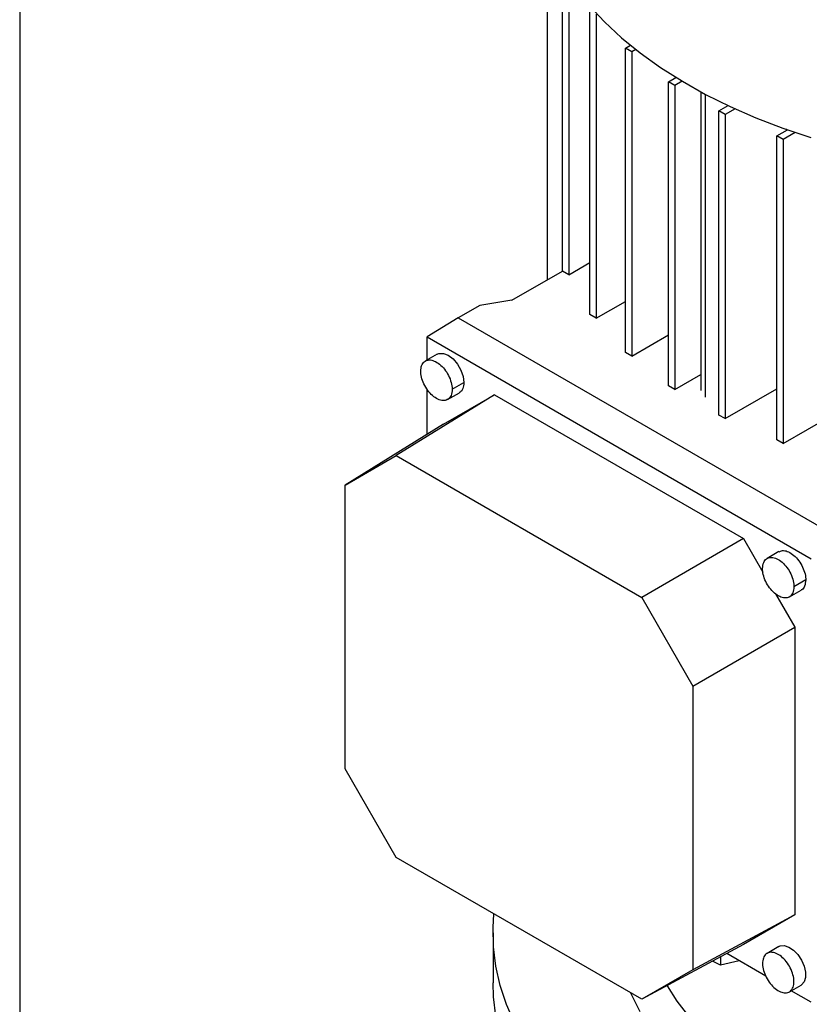
# Paper-space layout 'drum mount' of a CAD drawing. Units: inches. Extents: x 0.2 to 10.5, y -0.5 to 7.5.
# Drawn here: x 5.6 to 5.7, y 1.7 to 1.9 of the extents above; entities that cross this region are included whole.
import ezdxf

# ---------------------------------------------------------------- set-up
doc = ezdxf.new("R2010")
doc.units = ezdxf.units.IN
doc.header["$MEASUREMENT"] = 0

psp = doc.layouts.new('drum mount')

# ---------------------------------------------------------------- linework, layer by layer
for p, q in [((5.5743, 1.92984), (5.5743, 1.40725)), ((5.64905, 1.88023), (5.64905, 1.83192)), ((5.65123, 1.83318), (5.65123, 1.87593)), ((5.65212, 1.87453), (5.65212, 1.83267)), ((5.65511, 1.82702), (5.65511, 1.87009)), ((5.656, 1.86958), (5.656, 1.8265)), ((5.66015, 1.86474), (5.66087, 1.86516)), ((5.66015, 1.82166), (5.66015, 1.86474)), ((5.66104, 1.86423), (5.66015, 1.86474)), ((5.66162, 1.86456), (5.66104, 1.86423)), ((5.66104, 1.86423), (5.66104, 1.82115)), ((5.66624, 1.86), (5.6673, 1.86061)), ((5.66624, 1.81692), (5.66624, 1.86)), ((5.66713, 1.85948), (5.66624, 1.86)), ((5.66817, 1.86008), (5.66713, 1.85948)), ((5.66713, 1.85948), (5.66713, 1.81641)), ((5.67081, 1.85859), (5.67081, 1.81628)), ((5.67081, 1.85859), (5.67081, 1.81628)), ((5.6715, 1.81531), (5.6715, 1.85822)), ((5.6734, 1.85587), (5.6747, 1.85662)), ((5.67569, 1.85617), (5.67429, 1.85535)), ((5.67429, 1.85535), (5.6734, 1.85587)), ((5.6734, 1.81279), (5.6734, 1.85587)), ((5.67429, 1.85535), (5.67429, 1.81228)), ((5.68161, 1.85235), (5.68309, 1.8532)), ((5.6825, 1.85184), (5.68161, 1.85235)), ((5.68161, 1.80927), (5.68161, 1.85235)), ((5.6842, 1.85282), (5.6825, 1.85184)), ((5.68291, 1.85332), (5.68296, 1.85313)), ((5.68291, 1.85332), (5.68296, 1.85313)), ((5.6825, 1.85184), (5.6825, 1.80876)), ((5.65212, 1.83267), (5.65511, 1.83439)), ((5.64405, 1.82904), (5.65123, 1.83318)), ((5.65212, 1.83267), (5.65123, 1.83318)), ((5.63949, 1.82833), (5.63642, 1.82656)), ((5.64405, 1.82904), (5.63949, 1.82833)), ((5.656, 1.8265), (5.66015, 1.82889)), ((5.656, 1.8265), (5.65511, 1.82702)), ((5.63642, 1.82656), (5.63205, 1.82386)), ((5.63642, 1.82656), (5.69099, 1.79506)), ((5.66104, 1.82115), (5.66624, 1.82415)), ((5.63205, 1.82386), (5.68646, 1.79245)), ((5.63205, 1.8206), (5.63205, 1.82386)), ((5.63346, 1.82142), (5.63179, 1.82045)), ((5.63346, 1.82142), (5.63179, 1.82045)), ((5.66104, 1.82115), (5.66015, 1.82166)), ((5.66713, 1.81641), (5.67081, 1.81853)), ((5.63559, 1.81644), (5.63726, 1.8174)), ((5.63205, 1.81004), (5.63205, 1.81645)), ((5.63493, 1.81499), (5.63661, 1.81596)), ((5.63493, 1.81499), (5.63661, 1.81596)), ((5.66713, 1.81641), (5.66624, 1.81692)), ((5.67429, 1.81228), (5.68161, 1.8165)), ((5.64161, 1.81566), (5.62766, 1.80704)), ((5.63437, 1.81148), (5.64161, 1.81566)), ((5.64161, 1.81566), (5.6769, 1.79529)), ((5.6825, 1.80876), (5.69089, 1.8136)), ((5.67429, 1.81228), (5.6734, 1.81279)), ((5.63437, 1.81148), (5.62042, 1.80285)), ((5.6825, 1.80876), (5.68161, 1.80927)), ((5.62042, 1.80285), (5.62766, 1.80704)), ((5.62766, 1.80704), (5.66245, 1.78695)), ((5.62042, 1.76268), (5.62042, 1.80285)), ((5.6769, 1.79529), (5.66245, 1.78695)), ((5.6769, 1.79529), (5.67964, 1.79053)), ((5.6819, 1.79345), (5.68022, 1.79248)), ((5.6819, 1.79345), (5.68022, 1.79248)), ((5.6857, 1.78944), (5.68403, 1.78847)), ((5.68338, 1.78703), (5.68505, 1.788)), ((5.68338, 1.78703), (5.68505, 1.788)), ((5.66245, 1.78695), (5.66969, 1.77441)), ((5.68142, 1.78745), (5.68414, 1.78275)), ((5.66969, 1.77441), (5.68414, 1.78275)), ((5.68414, 1.78275), (5.68414, 1.742)), ((5.66969, 1.77441), (5.66969, 1.73423)), ((5.62766, 1.75013), (5.62042, 1.76268)), ((5.66245, 1.73005), (5.62766, 1.75013)), ((5.68414, 1.742), (5.66969, 1.73423)), ((5.68414, 1.742), (5.6769, 1.73781)), ((5.64138, 1.73944), (5.64138, 1.73237)), ((5.64138, 1.73944), (5.64138, 1.73237)), ((5.6769, 1.73781), (5.66245, 1.73005)), ((5.68004, 1.73332), (5.6745, 1.73652)), ((5.6819, 1.73752), (5.68023, 1.73655)), ((5.6819, 1.73752), (5.68023, 1.73655)), ((5.67362, 1.73605), (5.67362, 1.73488)), ((5.67625, 1.73551), (5.67362, 1.73488)), ((5.66969, 1.73423), (5.66245, 1.73005)), ((5.68338, 1.7311), (5.68505, 1.73206)), ((5.68338, 1.7311), (5.68505, 1.73206)), ((5.68646, 1.72962), (5.68364, 1.73125))]:
    psp.add_line(p, q)
at = {"flags": 128}
for points in [[(5.655, 1.8708), (5.65718, 1.86848), (5.6596, 1.86623), (5.66225, 1.86407), (5.66513, 1.86201), (5.66822, 1.86006), (5.67151, 1.85821), (5.67499, 1.85649), (5.67864, 1.85489), (5.68246, 1.85343), (5.68642, 1.8521)], [(5.655, 1.8708), (5.65718, 1.86848), (5.6596, 1.86623), (5.66225, 1.86407), (5.66513, 1.86201), (5.66822, 1.86006), (5.67151, 1.85821), (5.67499, 1.85649), (5.67864, 1.85489), (5.68246, 1.85343), (5.68642, 1.8521)], [(5.63346, 1.82142), (5.63372, 1.82152), (5.63434, 1.82153), (5.63503, 1.82126), (5.63572, 1.82074), (5.63634, 1.82001), (5.63683, 1.81916), (5.63715, 1.81826), (5.63726, 1.8174)], [(5.63346, 1.82142), (5.63372, 1.82152), (5.63434, 1.82153), (5.63503, 1.82126), (5.63572, 1.82074), (5.63634, 1.82001), (5.63683, 1.81916), (5.63715, 1.81826), (5.63726, 1.8174)], [(5.68595, 1.69775), (5.68175, 1.69906), (5.67769, 1.70051), (5.67378, 1.70209), (5.67004, 1.70381), (5.66649, 1.70565), (5.66313, 1.7076), (5.65997, 1.70967), (5.65704, 1.71185), (5.65433, 1.71411), (5.65185, 1.71647), (5.64963, 1.71891), (5.64765, 1.72142), (5.64594, 1.72399), (5.64449, 1.72662), (5.64331, 1.72929), (5.64241, 1.732), (5.64179, 1.73473), (5.64145, 1.73748), (5.64139, 1.74023), (5.64151, 1.74214)], [(5.68595, 1.69775), (5.68175, 1.69906), (5.67769, 1.70051), (5.67378, 1.70209), (5.67004, 1.70381), (5.66649, 1.70565), (5.66313, 1.7076), (5.65997, 1.70967), (5.65704, 1.71185), (5.65433, 1.71411), (5.65185, 1.71647), (5.64963, 1.71891), (5.64765, 1.72142), (5.64594, 1.72399), (5.64449, 1.72662), (5.64331, 1.72929), (5.64241, 1.732), (5.64179, 1.73473), (5.64145, 1.73748), (5.64139, 1.74023), (5.64151, 1.74214)], [(5.6819, 1.73752), (5.68208, 1.7376), (5.68266, 1.73765), (5.68331, 1.73745), (5.68397, 1.73701), (5.68459, 1.73637), (5.6851, 1.73559), (5.68548, 1.73474), (5.68567, 1.7339), (5.68567, 1.73313), (5.68548, 1.73251), (5.6851, 1.7321), (5.68505, 1.73206)], [(5.6819, 1.73752), (5.68208, 1.7376), (5.68266, 1.73765), (5.68331, 1.73745), (5.68397, 1.73701), (5.68459, 1.73637), (5.6851, 1.73559), (5.68548, 1.73474), (5.68567, 1.7339), (5.68567, 1.73313), (5.68548, 1.73251), (5.6851, 1.7321), (5.68505, 1.73206)], [(5.67362, 1.73488), (5.6725, 1.73544), (5.67249, 1.73544)], [(5.67362, 1.73488), (5.6725, 1.73544), (5.67249, 1.73544)], [(5.68595, 1.69068), (5.68175, 1.69198), (5.67769, 1.69343), (5.67378, 1.69502), (5.67004, 1.69673), (5.66649, 1.69857), (5.66313, 1.70053), (5.65997, 1.7026), (5.65704, 1.70477), (5.65433, 1.70704), (5.65185, 1.7094), (5.64963, 1.71184), (5.64765, 1.71435), (5.64594, 1.71692), (5.64449, 1.71955), (5.64331, 1.72222), (5.64241, 1.72492), (5.64179, 1.72766), (5.64145, 1.73041), (5.64138, 1.73237)], [(5.68595, 1.69068), (5.68175, 1.69198), (5.67769, 1.69343), (5.67378, 1.69502), (5.67004, 1.69673), (5.66649, 1.69857), (5.66313, 1.70053), (5.65997, 1.7026), (5.65704, 1.70477), (5.65433, 1.70704), (5.65185, 1.7094), (5.64963, 1.71184), (5.64765, 1.71435), (5.64594, 1.71692), (5.64449, 1.71955), (5.64331, 1.72222), (5.64241, 1.72492), (5.64179, 1.72766), (5.64145, 1.73041), (5.64138, 1.73237)], [(5.66221, 1.72829), (5.66106, 1.73062), (5.66093, 1.73093)], [(5.66221, 1.72829), (5.66106, 1.73062), (5.66093, 1.73093)], [(5.66914, 1.72765), (5.66749, 1.72978), (5.66609, 1.73197), (5.66607, 1.73199)], [(5.66914, 1.72765), (5.66749, 1.72978), (5.66609, 1.73197), (5.66607, 1.73199)]]:
    psp.add_lwpolyline(points, dxfattribs=at)
for points, knots in [([(5.63114, 1.81901), (5.63116, 1.81928), (5.63121, 1.81983), (5.63159, 1.82038), (5.63216, 1.82064), (5.63286, 1.82057), (5.63363, 1.82017), (5.63436, 1.81951), (5.63498, 1.81863), (5.63541, 1.81766), (5.63558, 1.81691), (5.63559, 1.81653), (5.63559, 1.81644)], [0, 0, 0, 0, 0.107372, 0.214745, 0.322117, 0.42949, 0.536862, 0.644234, 0.751607, 0.858979, 0.966352, 1, 1, 1, 1]), ([(5.63114, 1.81901), (5.63116, 1.81928), (5.63121, 1.81983), (5.63159, 1.82038), (5.63216, 1.82064), (5.63286, 1.82057), (5.63363, 1.82017), (5.63436, 1.81951), (5.63498, 1.81863), (5.63541, 1.81766), (5.63558, 1.81691), (5.63559, 1.81653), (5.63559, 1.81644)], [0, 0, 0, 0, 0.107372, 0.214745, 0.322117, 0.42949, 0.536862, 0.644234, 0.751607, 0.858979, 0.966352, 1, 1, 1, 1]), ([(5.63559, 1.81644), (5.63556, 1.81613), (5.6355, 1.81554), (5.63506, 1.81501), (5.63447, 1.8148), (5.63376, 1.81491), (5.63299, 1.81535), (5.63227, 1.81605), (5.63167, 1.81694), (5.63127, 1.81792), (5.63114, 1.81862), (5.63114, 1.81896), (5.63114, 1.81901)], [0, 0, 0, 0, 0.122212, 0.229609, 0.337007, 0.444404, 0.551801, 0.659198, 0.766596, 0.873993, 0.98139, 1, 1, 1, 1]), ([(5.63559, 1.81644), (5.63556, 1.81613), (5.6355, 1.81554), (5.63506, 1.81501), (5.63447, 1.8148), (5.63376, 1.81491), (5.63299, 1.81535), (5.63227, 1.81605), (5.63167, 1.81694), (5.63127, 1.81792), (5.63114, 1.81862), (5.63114, 1.81896), (5.63114, 1.81901)], [0, 0, 0, 0, 0.122212, 0.229609, 0.337007, 0.444404, 0.551801, 0.659198, 0.766596, 0.873993, 0.98139, 1, 1, 1, 1]), ([(5.63726, 1.8174), (5.63722, 1.8171), (5.63716, 1.81652), (5.63687, 1.81607), (5.63663, 1.816), (5.6366, 1.81598)], [0, 0, 0, 0, 0.4892827, 0.9192548, 1, 1, 1, 1]), ([(5.63726, 1.8174), (5.63722, 1.8171), (5.63716, 1.81652), (5.63687, 1.81607), (5.63663, 1.816), (5.6366, 1.81598)], [0, 0, 0, 0, 0.4892827, 0.9192548, 1, 1, 1, 1]), ([(5.68191, 1.79343), (5.68206, 1.7935), (5.6824, 1.79366), (5.68308, 1.79353), (5.68384, 1.7931), (5.68456, 1.79239), (5.68516, 1.7915), (5.68557, 1.79053), (5.68569, 1.78983), (5.6857, 1.78949), (5.6857, 1.78944)], [0, 0, 0, 0, 0.1162605, 0.2594145, 0.4025685, 0.5457225, 0.6888765, 0.8320305, 0.9751845, 1, 1, 1, 1]), ([(5.68191, 1.79343), (5.68206, 1.7935), (5.6824, 1.79366), (5.68308, 1.79353), (5.68384, 1.7931), (5.68456, 1.79239), (5.68516, 1.7915), (5.68557, 1.79053), (5.68569, 1.78983), (5.6857, 1.78949), (5.6857, 1.78944)], [0, 0, 0, 0, 0.1162605, 0.2594145, 0.4025685, 0.5457225, 0.6888765, 0.8320305, 0.9751845, 1, 1, 1, 1]), ([(5.67957, 1.79105), (5.67961, 1.79136), (5.67967, 1.79194), (5.6801, 1.79247), (5.68069, 1.79269), (5.68141, 1.79257), (5.68217, 1.79213), (5.68289, 1.79143), (5.68349, 1.79054), (5.6839, 1.78956), (5.68402, 1.78886), (5.68403, 1.78852), (5.68403, 1.78847)], [0, 0, 0, 0, 0.122204, 0.229601, 0.336999, 0.444396, 0.551793, 0.659191, 0.766588, 0.873985, 0.981383, 1, 1, 1, 1]), ([(5.67957, 1.79105), (5.67961, 1.79136), (5.67967, 1.79194), (5.6801, 1.79247), (5.68069, 1.79269), (5.68141, 1.79257), (5.68217, 1.79213), (5.68289, 1.79143), (5.68349, 1.79054), (5.6839, 1.78956), (5.68402, 1.78886), (5.68403, 1.78852), (5.68403, 1.78847)], [0, 0, 0, 0, 0.122204, 0.229601, 0.336999, 0.444396, 0.551793, 0.659191, 0.766588, 0.873985, 0.981383, 1, 1, 1, 1]), ([(5.68403, 1.78847), (5.684, 1.78816), (5.68394, 1.78758), (5.6835, 1.78705), (5.68291, 1.78683), (5.6822, 1.78695), (5.68143, 1.78739), (5.68071, 1.78809), (5.68011, 1.78898), (5.67971, 1.78996), (5.67958, 1.79065), (5.67958, 1.79099), (5.67957, 1.79105)], [0, 0, 0, 0, 0.122205, 0.229603, 0.337, 0.444397, 0.551795, 0.659192, 0.766589, 0.873987, 0.981384, 1, 1, 1, 1]), ([(5.68403, 1.78847), (5.684, 1.78816), (5.68394, 1.78758), (5.6835, 1.78705), (5.68291, 1.78683), (5.6822, 1.78695), (5.68143, 1.78739), (5.68071, 1.78809), (5.68011, 1.78898), (5.67971, 1.78996), (5.67958, 1.79065), (5.67958, 1.79099), (5.67957, 1.79105)], [0, 0, 0, 0, 0.122205, 0.229603, 0.337, 0.444397, 0.551795, 0.659192, 0.766589, 0.873987, 0.981384, 1, 1, 1, 1]), ([(5.6857, 1.78944), (5.68566, 1.78913), (5.6856, 1.78856), (5.68531, 1.78811), (5.68507, 1.78803), (5.68503, 1.78802)], [0, 0, 0, 0, 0.489257, 0.919229, 1, 1, 1, 1]), ([(5.6857, 1.78944), (5.68566, 1.78913), (5.6856, 1.78856), (5.68531, 1.78811), (5.68507, 1.78803), (5.68503, 1.78802)], [0, 0, 0, 0, 0.489257, 0.919229, 1, 1, 1, 1]), ([(5.67957, 1.73511), (5.6796, 1.73538), (5.67965, 1.73593), (5.68003, 1.73648), (5.6806, 1.73674), (5.6813, 1.73667), (5.68206, 1.73627), (5.6828, 1.73561), (5.68342, 1.73473), (5.68385, 1.73376), (5.68401, 1.73302), (5.68404, 1.73233), (5.68394, 1.73172), (5.68357, 1.73116), (5.68301, 1.73091), (5.6823, 1.73098), (5.68154, 1.73137), (5.68081, 1.73204), (5.68019, 1.73291), (5.67975, 1.73388), (5.67959, 1.73463), (5.67958, 1.73502), (5.67957, 1.73511)], [0, 0, 0, 0, 0.053686, 0.107372, 0.161059, 0.214745, 0.268431, 0.322117, 0.375803, 0.42949, 0.483176, 0.5, 0.553686, 0.607372, 0.661059, 0.714745, 0.768431, 0.822117, 0.875803, 0.92949, 0.983176, 1, 1, 1, 1]), ([(5.67957, 1.73511), (5.6796, 1.73538), (5.67965, 1.73593), (5.68003, 1.73648), (5.6806, 1.73674), (5.6813, 1.73667), (5.68206, 1.73627), (5.6828, 1.73561), (5.68342, 1.73473), (5.68385, 1.73376), (5.68401, 1.73302), (5.68404, 1.73233), (5.68394, 1.73172), (5.68357, 1.73116), (5.68301, 1.73091), (5.6823, 1.73098), (5.68154, 1.73137), (5.68081, 1.73204), (5.68019, 1.73291), (5.67975, 1.73388), (5.67959, 1.73463), (5.67958, 1.73502), (5.67957, 1.73511)], [0, 0, 0, 0, 0.053686, 0.107372, 0.161059, 0.214745, 0.268431, 0.322117, 0.375803, 0.42949, 0.483176, 0.5, 0.553686, 0.607372, 0.661059, 0.714745, 0.768431, 0.822117, 0.875803, 0.92949, 0.983176, 1, 1, 1, 1])]:
    psp.add_open_spline(points, degree=3, knots=knots)

doc.saveas('drawing.dxf')
